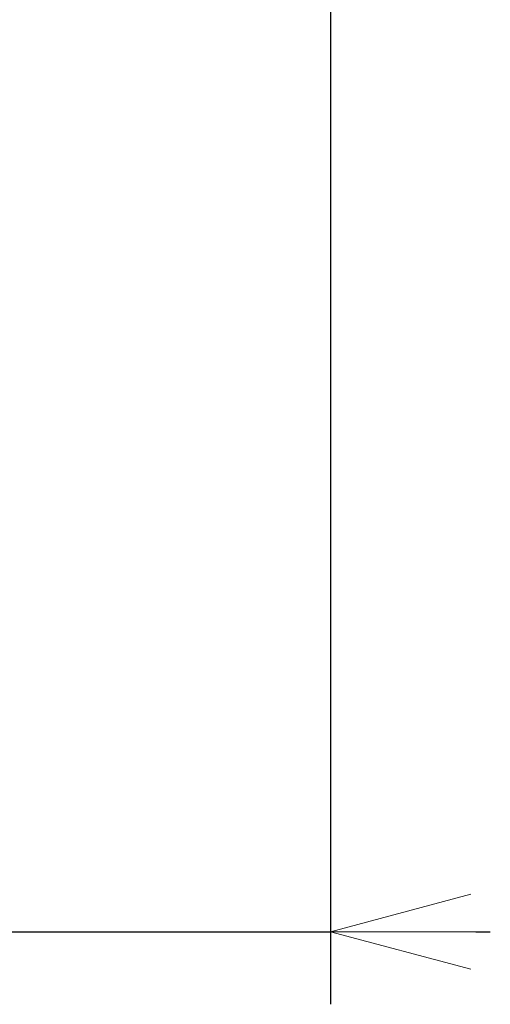
# Model space of a CAD drawing. Extents: x 63 to 794, y 20 to 566.
# Drawn here: x 448 to 457, y 292 to 313 of the extents above; entities that cross this region are included whole.
import ezdxf

# ---------------------------------------------------------------- set-up
doc = ezdxf.new("R2010")
doc.units = 0
doc.layers.get('0').update_dxf_attribs({"linetype": 'CONTINUOUS'})
doc.layers.add('DD0', color=7, linetype='CONTINUOUS')
doc.styles.get("Standard").update_dxf_attribs({"font": 'txt', "bigfont": 'BIGFONT'})
doc.dimstyles.get("Standard").update_dxf_attribs({"dimtxt": 3.2, "dimasz": 3, "dimexe": 1.5, "dimexo": 0, "dimgap": 1, "dimtad": 3, "dimtih": 1, "dimtoh": 1, "dimdsep": 46, "dimtxsty": 'STANDARD', "dimblk1": 'OPEN', "dimblk2": 'OPEN', "dimsah": 1, "dimcen": 0.09, "dimadec": 0, "dimazin": 0, "dimtfac": 1, "dimtdec": 4, "dimtofl": 0, "dimtmove": 0, "dimatfit": 3, "dimfxl": 1, "dimtolj": 1, "dimtzin": 0, "dimlwd": 13, "dimlwe": 13, "dimarcsym": 0})

# ---------------------------------------------------------------- blocks, each defined once
blk = doc.blocks.new('_OPEN')
at = {"color": 0, "lineweight": 13}
for p, q in [((-0.965926, 0.258819), (0, 0)), ((0, 0), (-1, 0)), ((0, 0), (-0.965926, -0.258819))]:
    blk.add_line(p, q, dxfattribs=at)
blk = doc.blocks.new('*D28')
for p in [(454.136526, 316.55209), (447.028224, 312.546428), (447.028224, 293.913513)]:
    blk.add_point(p)
at = {"layer": 'DD0', "linetype": 'CONTINUOUS'}
for p, q in [((454.136536, 316.552094), (454.136536, 292.413513)), ((422.72823, 293.913513), (444.028229, 293.913513)), ((447.028229, 293.913513), (454.136536, 293.913513)), ((457.136536, 293.913513), (457.436536, 293.913513))]:
    blk.add_line(p, q, dxfattribs=at)
at = {"layer": 'DD0', "xscale": 3, "yscale": 3}
blk.add_blockref('_OPEN', (447.028229, 293.913513), dxfattribs=at)
at = {"layer": 'DD0', "xscale": 3, "yscale": 3, "rotation": 180}
blk.add_blockref('_OPEN', (454.136536, 293.913513), dxfattribs=at)
at = {"layer": 'DD0', "width": 0.833333}
blk.add_text('Ｏ～１００', height=4, dxfattribs=at).set_placement((423.496576, 294.913513))

msp = doc.modelspace()

# ---------------------------------------------------------------- dimensions: what is measured, and where the dimension line sits
at = {"layer": 'DD0', "color": 7}
dim = msp.add_linear_dim(base=(447.028224, 293.913513), p1=(454.136526, 316.55209), p2=(447.028224, 312.546428), text='Ｏ～１００', dimstyle='STANDARD', override={"dimtxt": 4, "dimexe": 1.500011, "dimexo": 1.0262e-05, "dimtih": 1, "dimtoh": 1, "dimtmove": 2, "dimlwd": 13, "dimlwe": 13}, dxfattribs=at)
dim.commit()
dim.dimension.update_dxf_attribs({"geometry": '*D28', "text_midpoint": (433.728241, 296.913513), "dimtype": 160})

doc.saveas('drawing.dxf')
